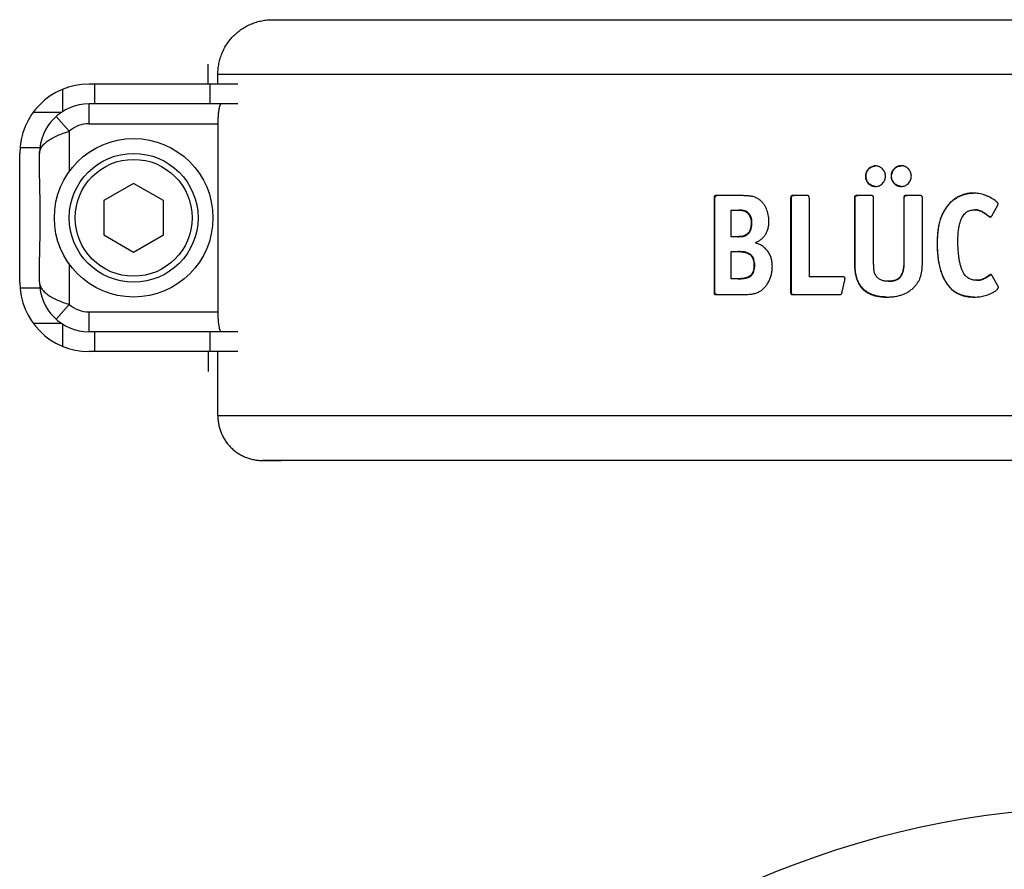
# Model space of a CAD drawing. Units: millimetres. Extents: x -29 to 395, y -94 to 170.
# Drawn here: x -24 to 75, y 81 to 167 of the extents above; entities that cross this region are included whole.
import ezdxf

# ---------------------------------------------------------------- set-up
doc = ezdxf.new("R2010")
doc.units = ezdxf.units.MM
doc.header["$LTSCALE"] = 16.335
doc.layers.get('0').update_dxf_attribs({"linetype": 'CONTINUOUS'})
doc.layers.add('AXES', color=7, linetype='CONTINUOUS')

msp = doc.modelspace()

# ---------------------------------------------------------------- linework, layer by layer
at = {"color": 7, "linetype": 'Continuous'}
for p, q in [((1.129, 167.182), (1.138, 167.182)), ((1.138, 167.182), (169.962, 167.182)), ((-4.36, 160.682), (-4.36, 161.682)), ((-2.36, 160.682), (-17.36, 160.682)), ((-2.36, 158.682), (-17.36, 158.682)), ((-4.36, 156.682), (-4.36, 137.682)), ((-24.36, 151.151), (-24.36, 153.682)), ((-22.36, 151.151), (-22.36, 153.682)), ((62.02, 152.42), (62.023, 152.42)), ((-12.86, 150.646), (-15.86, 148.914)), ((-9.86, 148.914), (-12.86, 150.646)), ((62.009, 150.352), (62.006, 150.352)), ((45.718, 149.126), (45.718, 139.738)), ((45.807, 139.738), (45.807, 149.126)), ((48.133, 149.432), (45.982, 149.432)), ((53.444, 149.126), (53.444, 139.738)), ((53.516, 139.738), (53.516, 149.126)), ((55.042, 149.432), (53.733, 149.432)), ((55.333, 141.24), (55.333, 149.126)), ((59.886, 149.126), (59.886, 142.814)), ((59.943, 142.814), (59.943, 149.126)), ((61.524, 149.432), (60.182, 149.432)), ((61.822, 142.814), (61.822, 149.126)), ((64.869, 149.126), (64.869, 142.785)), ((64.915, 142.785), (64.915, 149.126)), ((66.446, 149.432), (65.155, 149.432)), ((66.747, 142.814), (66.747, 149.126)), ((-15.86, 148.914), (-15.86, 145.45)), ((-9.86, 145.45), (-9.86, 148.914)), ((73.755, 147.392), (74.353, 148.47)), ((47.453, 145.278), (47.453, 147.96)), ((47.453, 147.96), (48.147, 147.96)), ((-15.86, 145.45), (-12.86, 143.718)), ((-12.86, 143.718), (-9.86, 145.45)), ((48, 145.278), (47.453, 145.278)), ((-24.36, 140.682), (-24.36, 143.214)), ((-22.36, 140.682), (-22.36, 143.214)), ((47.453, 141.021), (47.453, 143.776)), ((47.453, 143.776), (48.093, 143.776)), ((58.649, 141.24), (55.333, 141.24)), ((73.507, 141.4), (73.534, 141.4)), ((74.367, 140.307), (73.784, 141.327)), ((48.066, 141.021), (47.453, 141.021)), ((58.649, 139.695), (58.902, 140.905)), ((58.93, 141.08), (58.93, 141.036)), ((45.982, 139.432), (48.24, 139.432)), ((53.733, 139.432), (58.327, 139.432)), ((-2.36, 135.682), (-17.36, 135.682)), ((-2.36, 133.682), (-17.36, 133.682)), ((-4.36, 127.182), (-4.36, 133.682)), ((0.139, 122.682), (2.038, 122.682)), ((170.814, 122.682), (0.139, 122.682))]:
    msp.add_line(p, q, dxfattribs=at)
at = {"color": 9, "linetype": 'Continuous'}
for p, q in [((-4.36, 161.682), (175.712, 161.682)), ((-20.049, 160.145), (-20.049, 157.898)), ((-16.815, 160.682), (-16.815, 158.682)), ((-5.168, 160.682), (-5.168, 158.682)), ((-17.36, 156.682), (-17.36, 158.682)), ((-22.986, 157.848), (-20.126, 157.848)), ((-19.36, 155.918), (-20.693, 157.409)), ((-17.36, 156.682), (-4.36, 156.682)), ((-19.36, 155.918), (-19.36, 151.846)), ((-24.333, 154.293), (-22.323, 154.293)), ((61.298, 152.115), (61.352, 152.115)), ((63.884, 152.129), (63.932, 152.129)), ((61.001, 151.4), (61.055, 151.4)), ((63.584, 151.4), (63.633, 151.4)), ((61.284, 150.657), (61.338, 150.657)), ((63.884, 150.657), (63.932, 150.657)), ((45.718, 149.126), (45.807, 149.126)), ((45.758, 149.374), (45.846, 149.374)), ((53.444, 149.126), (53.516, 149.126)), ((53.486, 149.374), (53.557, 149.374)), ((59.886, 149.126), (59.943, 149.126)), ((59.928, 149.374), (59.985, 149.374)), ((64.869, 149.126), (64.915, 149.126)), ((64.912, 149.374), (64.958, 149.374)), ((70.485, 149.374), (70.519, 149.374)), ((69.375, 148.525), (69.411, 148.525)), ((48.615, 147.918), (48.698, 147.918)), ((48.935, 147.797), (49.017, 147.797)), ((73.168, 147.532), (73.196, 147.532)), ((73.478, 147.304), (73.505, 147.304)), ((49.461, 146.648), (49.541, 146.648)), ((68.5, 146.883), (68.538, 146.883)), ((48.628, 145.322), (48.711, 145.322)), ((49.027, 145.517), (49.108, 145.517)), ((49.348, 145.974), (49.429, 145.974)), ((68.23, 144.578), (68.269, 144.578)), ((49.361, 143.448), (49.441, 143.448)), ((-19.36, 142.519), (-19.36, 138.446)), ((49.744, 142.377), (49.824, 142.377)), ((59.886, 142.814), (59.943, 142.814)), ((64.869, 142.785), (64.915, 142.785)), ((49.353, 141.327), (49.434, 141.327)), ((59.99, 141.413), (60.047, 141.413)), ((64.494, 141.228), (64.541, 141.228)), ((68.541, 141.996), (68.579, 141.996)), ((60.366, 140.453), (60.422, 140.453)), ((69.481, 140.171), (69.517, 140.171)), ((72.823, 140.978), (72.852, 140.978)), ((-22.323, 140.072), (-24.333, 140.072)), ((45.718, 139.738), (45.807, 139.738)), ((45.758, 139.476), (45.846, 139.476)), ((53.444, 139.738), (53.516, 139.738)), ((53.486, 139.476), (53.557, 139.476)), ((-20.693, 136.956), (-19.36, 138.446)), ((-17.36, 135.682), (-17.36, 137.682)), ((-17.36, 137.682), (-4.36, 137.682)), ((-20.126, 136.517), (-22.986, 136.517)), ((-20.049, 136.467), (-20.049, 134.219)), ((-16.815, 135.682), (-16.815, 133.682)), ((-5.168, 135.682), (-5.168, 133.682)), ((175.67, 127.182), (-4.36, 127.182))]:
    msp.add_line(p, q, dxfattribs=at)
at = {"color": 7, "linetype": 'Continuous'}
for radius in [6.5, 5.9]:
    msp.add_circle((-12.86, 147.182), radius, dxfattribs=at)
for centre, radius, start, end in [((-17.36, 153.682), 7, 90, 180), ((-17.36, 153.682), 5, 90, 180), ((64.657, 151.489), 1.138, 267.5363, 267.70575), ((48.225, 146.866), 3.035, 0.01102, 24.04886), ((-17.36, 140.682), 7, 180, 270), ((-17.36, 140.682), 5, 180, 270), ((0.139, 127.18), 4.498, 267.86679, 269.99977), ((85.662, -2.359), 90.05, 181.43175, 178.56825)]:
    msp.add_arc(centre, radius, start, end, dxfattribs=at)
at = {"color": 9, "linetype": 'Continuous'}
for centre, start, end in [((-17.36, 153.682), 90, 131.81027), ((-17.36, 140.682), 228.18976, 270)]:
    msp.add_arc(centre, 3, start, end, dxfattribs=at)
at = {"color": 7, "linetype": 'Continuous'}
for points, knots in [([(-4.36, 161.682), (-4.36, 161.862), (-4.342, 162.222), (-4.263, 162.757), (-4.132, 163.281), (-3.95, 163.79), (-3.719, 164.279), (-3.441, 164.743), (-3.119, 165.177), (-2.756, 165.578), (-2.355, 165.941), (-1.921, 166.263), (-1.458, 166.541), (-0.969, 166.772), (-0.46, 166.954), (0.064, 167.085), (0.599, 167.165), (0.958, 167.182), (1.138, 167.182)], [0, 0, 0, 0, 0.06251, 0.125019, 0.187528, 0.250035, 0.312541, 0.375046, 0.437549, 0.50005, 0.562549, 0.625046, 0.687541, 0.750035, 0.812528, 0.875019, 0.93751, 1, 1, 1, 1]), ([(-4.016, 158.682), (-4.022, 158.682), (-4.035, 158.681), (-4.053, 158.673), (-4.071, 158.661), (-4.096, 158.637), (-4.126, 158.594), (-4.158, 158.528), (-4.188, 158.445), (-4.217, 158.345), (-4.243, 158.229), (-4.267, 158.098), (-4.288, 157.953), (-4.314, 157.737), (-4.339, 157.443), (-4.356, 157.07), (-4.36, 156.813), (-4.36, 156.682)], [0, 0, 0, 0, 0.008835, 0.018149, 0.028411, 0.03997, 0.067817, 0.102799, 0.145258, 0.19518, 0.252344, 0.316377, 0.386793, 0.463003, 0.630043, 0.811351, 1, 1, 1, 1]), ([(61.298, 152.115), (61.252, 152.068), (61.188, 151.991), (61.119, 151.879), (61.075, 151.79), (61.041, 151.696), (61.009, 151.567), (61.001, 151.467), (61.001, 151.4)], [0, 0, 0, 0, 0.247794, 0.372392, 0.497397, 0.622773, 0.748446, 1, 1, 1, 1]), ([(61.055, 151.4), (61.055, 151.467), (61.064, 151.567), (61.096, 151.696), (61.13, 151.79), (61.173, 151.879), (61.243, 151.991), (61.306, 152.067), (61.352, 152.115)], [0, 0, 0, 0, 0.25155, 0.377221, 0.502597, 0.627603, 0.752202, 1, 1, 1, 1]), ([(62.02, 152.421), (61.953, 152.421), (61.819, 152.409), (61.625, 152.351), (61.448, 152.252), (61.345, 152.163), (61.298, 152.115)], [0, 0, 0, 0, 0.248641, 0.497687, 0.747971, 1, 1, 1, 1]), ([(61.352, 152.115), (61.396, 152.16), (61.491, 152.244), (61.655, 152.34), (61.833, 152.4), (61.958, 152.417), (62.02, 152.42)], [0, 0, 0, 0, 0.251991, 0.502344, 0.751443, 1, 1, 1, 1]), ([(62.716, 152.115), (62.67, 152.162), (62.596, 152.227), (62.486, 152.299), (62.399, 152.344), (62.308, 152.379), (62.182, 152.412), (62.085, 152.421), (62.02, 152.421)], [0, 0, 0, 0, 0.252057, 0.377598, 0.502728, 0.627482, 0.751934, 1, 1, 1, 1]), ([(63.015, 151.386), (63.015, 151.453), (63.003, 151.589), (62.945, 151.784), (62.848, 151.963), (62.763, 152.067), (62.716, 152.115)], [0, 0, 0, 0, 0.251459, 0.502236, 0.751822, 1, 1, 1, 1]), ([(63.884, 152.129), (63.837, 152.081), (63.751, 151.977), (63.654, 151.799), (63.596, 151.604), (63.584, 151.468), (63.584, 151.4)], [0, 0, 0, 0, 0.248362, 0.497963, 0.748659, 1, 1, 1, 1]), ([(63.633, 151.4), (63.633, 151.468), (63.645, 151.603), (63.703, 151.799), (63.8, 151.977), (63.885, 152.081), (63.932, 152.129)], [0, 0, 0, 0, 0.251338, 0.502033, 0.751635, 1, 1, 1, 1]), ([(64.626, 152.435), (64.558, 152.435), (64.454, 152.427), (64.321, 152.397), (64.223, 152.363), (64.129, 152.319), (64.011, 152.247), (63.932, 152.179), (63.884, 152.129)], [0, 0, 0, 0, 0.248847, 0.373471, 0.498252, 0.623273, 0.748602, 1, 1, 1, 1]), ([(63.932, 152.129), (63.977, 152.175), (64.075, 152.26), (64.243, 152.357), (64.428, 152.416), (64.555, 152.431), (64.619, 152.434)], [0, 0, 0, 0, 0.251561, 0.501785, 0.751058, 1, 1, 1, 1]), ([(65.327, 152.129), (65.281, 152.176), (65.206, 152.242), (65.096, 152.314), (65.008, 152.359), (64.916, 152.394), (64.789, 152.426), (64.691, 152.435), (64.626, 152.435)], [0, 0, 0, 0, 0.251602, 0.377042, 0.502159, 0.626979, 0.751561, 1, 1, 1, 1]), ([(65.628, 151.4), (65.628, 151.468), (65.616, 151.604), (65.557, 151.799), (65.46, 151.977), (65.374, 152.081), (65.327, 152.129)], [0, 0, 0, 0, 0.251144, 0.501742, 0.751413, 1, 1, 1, 1]), ([(-24.36, 143.214), (-24.36, 143.54), (-24.356, 144.196), (-24.346, 145.185), (-24.337, 146.182), (-24.334, 147.182), (-24.337, 148.183), (-24.346, 149.18), (-24.356, 150.169), (-24.36, 150.825), (-24.36, 151.151)], [0, 0, 0, 0, 0.123273, 0.248024, 0.373764, 0.5, 0.626236, 0.751976, 0.876728, 1, 1, 1, 1]), ([(-22.36, 151.151), (-22.36, 150.825), (-22.353, 150.169), (-22.336, 149.18), (-22.322, 148.183), (-22.316, 147.182), (-22.322, 146.182), (-22.336, 145.185), (-22.353, 144.196), (-22.36, 143.54), (-22.36, 143.214)], [0, 0, 0, 0, 0.123272, 0.248023, 0.373764, 0.5, 0.626236, 0.751977, 0.876728, 1, 1, 1, 1]), ([(61.001, 151.4), (61.001, 151.332), (61.01, 151.195), (61.052, 151.028), (61.106, 150.903), (61.173, 150.785), (61.237, 150.705), (61.284, 150.657)], [0, 0, 0, 0, 0.251594, 0.502466, 0.627586, 0.752286, 1, 1, 1, 1]), ([(61.338, 150.657), (61.291, 150.705), (61.227, 150.785), (61.16, 150.903), (61.107, 151.028), (61.065, 151.195), (61.055, 151.332), (61.055, 151.4)], [0, 0, 0, 0, 0.247718, 0.37242, 0.49754, 0.748411, 1, 1, 1, 1]), ([(62.716, 150.657), (62.763, 150.705), (62.828, 150.782), (62.898, 150.897), (62.942, 150.988), (62.975, 151.084), (63.006, 151.216), (63.015, 151.318), (63.015, 151.386)], [0, 0, 0, 0, 0.248004, 0.372673, 0.497706, 0.62306, 0.748661, 1, 1, 1, 1]), ([(63.584, 151.4), (63.584, 151.331), (63.595, 151.193), (63.652, 150.994), (63.749, 150.811), (63.836, 150.705), (63.884, 150.657)], [0, 0, 0, 0, 0.25136, 0.502074, 0.751671, 1, 1, 1, 1]), ([(63.932, 150.657), (63.884, 150.706), (63.797, 150.812), (63.701, 150.994), (63.644, 151.194), (63.633, 151.331), (63.633, 151.4)], [0, 0, 0, 0, 0.248332, 0.497931, 0.748644, 1, 1, 1, 1]), ([(65.327, 150.657), (65.375, 150.705), (65.463, 150.811), (65.56, 150.994), (65.617, 151.193), (65.628, 151.331), (65.628, 151.4)], [0, 0, 0, 0, 0.248557, 0.498221, 0.748834, 1, 1, 1, 1]), ([(61.284, 150.657), (61.331, 150.608), (61.433, 150.519), (61.611, 150.42), (61.805, 150.362), (61.939, 150.351), (62.006, 150.351)], [0, 0, 0, 0, 0.252032, 0.502316, 0.751361, 1, 1, 1, 1]), ([(62.006, 150.352), (61.944, 150.355), (61.819, 150.371), (61.64, 150.432), (61.477, 150.528), (61.382, 150.611), (61.338, 150.657)], [0, 0, 0, 0, 0.248555, 0.497653, 0.748006, 1, 1, 1, 1]), ([(62.006, 150.351), (62.072, 150.351), (62.203, 150.363), (62.391, 150.421), (62.566, 150.519), (62.668, 150.608), (62.716, 150.657)], [0, 0, 0, 0, 0.248874, 0.492608, 0.740051, 1, 1, 1, 1]), ([(63.884, 150.657), (63.931, 150.608), (64.035, 150.519), (64.214, 150.42), (64.409, 150.362), (64.544, 150.351), (64.612, 150.351)], [0, 0, 0, 0, 0.251589, 0.501791, 0.751036, 1, 1, 1, 1]), ([(64.608, 150.352), (64.545, 150.355), (64.419, 150.371), (64.238, 150.431), (64.073, 150.527), (63.977, 150.611), (63.932, 150.657)], [0, 0, 0, 0, 0.248894, 0.498178, 0.748436, 1, 1, 1, 1]), ([(64.612, 150.351), (64.678, 150.351), (64.81, 150.363), (65, 150.421), (65.175, 150.519), (65.279, 150.608), (65.327, 150.657)], [0, 0, 0, 0, 0.249237, 0.493165, 0.740514, 1, 1, 1, 1]), ([(45.758, 149.374), (45.754, 149.37), (45.747, 149.359), (45.74, 149.34), (45.733, 149.316), (45.725, 149.274), (45.719, 149.21), (45.718, 149.156), (45.718, 149.126)], [0, 0, 0, 0, 0.064865, 0.145776, 0.244129, 0.360347, 0.645905, 1, 1, 1, 1]), ([(45.982, 149.432), (45.962, 149.432), (45.923, 149.431), (45.875, 149.424), (45.837, 149.415), (45.808, 149.406), (45.786, 149.395), (45.769, 149.384), (45.761, 149.378), (45.758, 149.374)], [0, 0, 0, 0, 0.247834, 0.495984, 0.620489, 0.745516, 0.871516, 0.935287, 1, 1, 1, 1]), ([(45.807, 149.126), (45.807, 149.156), (45.808, 149.21), (45.814, 149.274), (45.822, 149.316), (45.828, 149.34), (45.836, 149.359), (45.843, 149.37), (45.846, 149.374)], [0, 0, 0, 0, 0.354132, 0.639713, 0.755934, 0.854281, 0.935173, 1, 1, 1, 1]), ([(45.846, 149.374), (45.851, 149.379), (45.862, 149.388), (45.886, 149.401), (45.918, 149.413), (45.957, 149.423), (45.983, 149.427), (45.997, 149.428)], [0, 0, 0, 0, 0.12842, 0.254795, 0.50455, 0.752656, 1, 1, 1, 1]), ([(48.95, 149.403), (48.826, 149.411), (48.554, 149.427), (48.281, 149.432), (48.133, 149.432)], [0, 0, 0, 0, 0.457839, 1, 1, 1, 1]), ([(49.528, 149.345), (49.486, 149.352), (49.398, 149.366), (49.26, 149.381), (49.11, 149.393), (49.005, 149.4), (48.95, 149.403)], [0, 0, 0, 0, 0.219981, 0.458246, 0.717443, 1, 1, 1, 1]), ([(49.946, 149.214), (49.883, 149.244), (49.747, 149.297), (49.604, 149.331), (49.528, 149.345)], [0, 0, 0, 0, 0.474816, 1, 1, 1, 1]), ([(50.309, 149.007), (50.28, 149.029), (50.221, 149.069), (50.1, 149.14), (50.007, 149.184), (49.946, 149.214)], [0, 0, 0, 0, 0.26189, 0.513138, 1, 1, 1, 1]), ([(53.486, 149.374), (53.482, 149.37), (53.475, 149.359), (53.467, 149.34), (53.46, 149.316), (53.452, 149.274), (53.446, 149.21), (53.444, 149.156), (53.444, 149.126)], [0, 0, 0, 0, 0.065603, 0.146875, 0.245339, 0.361498, 0.646607, 1, 1, 1, 1]), ([(53.733, 149.432), (53.711, 149.432), (53.668, 149.431), (53.615, 149.425), (53.573, 149.416), (53.542, 149.407), (53.517, 149.396), (53.498, 149.385), (53.489, 149.378), (53.486, 149.374)], [0, 0, 0, 0, 0.248836, 0.497776, 0.622471, 0.747443, 0.872955, 0.936192, 1, 1, 1, 1]), ([(53.516, 149.126), (53.516, 149.156), (53.517, 149.21), (53.523, 149.274), (53.531, 149.316), (53.538, 149.34), (53.546, 149.359), (53.553, 149.37), (53.557, 149.374)], [0, 0, 0, 0, 0.353432, 0.638566, 0.754729, 0.853187, 0.934438, 1, 1, 1, 1]), ([(53.557, 149.374), (53.563, 149.38), (53.577, 149.391), (53.608, 149.405), (53.649, 149.418), (53.7, 149.427), (53.734, 149.43), (53.751, 149.431)], [0, 0, 0, 0, 0.126919, 0.252642, 0.502345, 0.751308, 1, 1, 1, 1]), ([(55.278, 149.374), (55.274, 149.378), (55.266, 149.385), (55.248, 149.395), (55.224, 149.406), (55.195, 149.415), (55.155, 149.424), (55.104, 149.431), (55.063, 149.432), (55.042, 149.432)], [0, 0, 0, 0, 0.063715, 0.126938, 0.252521, 0.377584, 0.502349, 0.751306, 1, 1, 1, 1]), ([(55.333, 149.126), (55.333, 149.156), (55.33, 149.211), (55.32, 149.275), (55.308, 149.316), (55.299, 149.34), (55.289, 149.359), (55.282, 149.37), (55.278, 149.374)], [0, 0, 0, 0, 0.349331, 0.633483, 0.750572, 0.850655, 0.933678, 1, 1, 1, 1]), ([(59.928, 149.374), (59.924, 149.37), (59.917, 149.36), (59.909, 149.34), (59.902, 149.316), (59.893, 149.274), (59.887, 149.21), (59.886, 149.156), (59.886, 149.126)], [0, 0, 0, 0, 0.066089, 0.147602, 0.246141, 0.362261, 0.647073, 1, 1, 1, 1]), ([(60.182, 149.432), (60.16, 149.432), (60.116, 149.431), (60.061, 149.425), (60.018, 149.416), (59.986, 149.407), (59.96, 149.396), (59.941, 149.385), (59.932, 149.378), (59.928, 149.374)], [0, 0, 0, 0, 0.249326, 0.498686, 0.623509, 0.748491, 0.873779, 0.936724, 1, 1, 1, 1]), ([(59.943, 149.126), (59.943, 149.156), (59.944, 149.21), (59.951, 149.274), (59.959, 149.316), (59.966, 149.34), (59.974, 149.36), (59.981, 149.37), (59.985, 149.374)], [0, 0, 0, 0, 0.352968, 0.637806, 0.75393, 0.852462, 0.933953, 1, 1, 1, 1]), ([(59.985, 149.374), (59.988, 149.377), (59.996, 149.383), (60.011, 149.393), (60.032, 149.403), (60.058, 149.411), (60.094, 149.42), (60.139, 149.428), (60.176, 149.43), (60.194, 149.431)], [0, 0, 0, 0, 0.063307, 0.126293, 0.251657, 0.376679, 0.501511, 0.750815, 1, 1, 1, 1]), ([(61.765, 149.374), (61.761, 149.378), (61.753, 149.385), (61.735, 149.395), (61.71, 149.406), (61.68, 149.415), (61.639, 149.424), (61.587, 149.431), (61.545, 149.432), (61.524, 149.432)], [0, 0, 0, 0, 0.06321, 0.126146, 0.251483, 0.376529, 0.501403, 0.750776, 1, 1, 1, 1]), ([(61.822, 149.126), (61.822, 149.156), (61.819, 149.211), (61.808, 149.275), (61.796, 149.316), (61.787, 149.34), (61.777, 149.359), (61.769, 149.37), (61.765, 149.374)], [0, 0, 0, 0, 0.348727, 0.632571, 0.74967, 0.849894, 0.933209, 1, 1, 1, 1]), ([(64.912, 149.374), (64.908, 149.37), (64.901, 149.36), (64.892, 149.34), (64.885, 149.316), (64.877, 149.274), (64.87, 149.21), (64.869, 149.156), (64.869, 149.126)], [0, 0, 0, 0, 0.066388, 0.148048, 0.246633, 0.362731, 0.64736, 1, 1, 1, 1]), ([(65.155, 149.432), (65.134, 149.432), (65.092, 149.431), (65.039, 149.424), (64.998, 149.415), (64.967, 149.406), (64.943, 149.395), (64.924, 149.385), (64.916, 149.378), (64.912, 149.374)], [0, 0, 0, 0, 0.249555, 0.499128, 0.62403, 0.749036, 0.874226, 0.937018, 1, 1, 1, 1]), ([(64.915, 149.126), (64.915, 149.156), (64.917, 149.21), (64.923, 149.274), (64.931, 149.316), (64.938, 149.34), (64.947, 149.36), (64.954, 149.37), (64.958, 149.374)], [0, 0, 0, 0, 0.352682, 0.637338, 0.753439, 0.852017, 0.933656, 1, 1, 1, 1]), ([(64.958, 149.374), (64.961, 149.377), (64.969, 149.383), (64.984, 149.393), (65.006, 149.403), (65.032, 149.412), (65.068, 149.421), (65.113, 149.428), (65.15, 149.431), (65.168, 149.432)], [0, 0, 0, 0, 0.062997, 0.125807, 0.251031, 0.376056, 0.500963, 0.750514, 1, 1, 1, 1]), ([(66.69, 149.374), (66.686, 149.378), (66.678, 149.385), (66.659, 149.395), (66.635, 149.406), (66.604, 149.415), (66.562, 149.424), (66.509, 149.431), (66.467, 149.432), (66.446, 149.432)], [0, 0, 0, 0, 0.062926, 0.125699, 0.250896, 0.375933, 0.500868, 0.750476, 1, 1, 1, 1]), ([(66.747, 149.126), (66.747, 149.156), (66.745, 149.211), (66.734, 149.275), (66.722, 149.316), (66.712, 149.34), (66.702, 149.359), (66.694, 149.37), (66.69, 149.374)], [0, 0, 0, 0, 0.348366, 0.632027, 0.749131, 0.849439, 0.932929, 1, 1, 1, 1]), ([(70.485, 149.374), (70.379, 149.324), (70.172, 149.214), (69.881, 149.016), (69.613, 148.786), (69.452, 148.614), (69.375, 148.525)], [0, 0, 0, 0, 0.249571, 0.499372, 0.749499, 1, 1, 1, 1]), ([(69.411, 148.525), (69.488, 148.614), (69.648, 148.786), (69.915, 149.016), (70.206, 149.214), (70.413, 149.324), (70.519, 149.374)], [0, 0, 0, 0, 0.250502, 0.500629, 0.750431, 1, 1, 1, 1]), ([(71.878, 149.68), (71.756, 149.68), (71.515, 149.668), (71.159, 149.61), (70.814, 149.514), (70.593, 149.425), (70.485, 149.374)], [0, 0, 0, 0, 0.254244, 0.503622, 0.751172, 1, 1, 1, 1]), ([(70.519, 149.374), (70.625, 149.424), (70.84, 149.511), (71.177, 149.607), (71.524, 149.665), (71.759, 149.679), (71.878, 149.68)], [0, 0, 0, 0, 0.249051, 0.49675, 0.746088, 1, 1, 1, 1]), ([(73.01, 149.484), (72.825, 149.545), (72.544, 149.618), (72.163, 149.671), (71.973, 149.68), (71.878, 149.68)], [0, 0, 0, 0, 0.506139, 0.75404, 1, 1, 1, 1]), ([(74.075, 148.935), (73.91, 149.051), (73.654, 149.21), (73.292, 149.383), (73.105, 149.453), (73.01, 149.484)], [0, 0, 0, 0, 0.502702, 0.751128, 1, 1, 1, 1]), ([(50.996, 148.103), (50.956, 148.191), (50.869, 148.364), (50.711, 148.606), (50.526, 148.824), (50.384, 148.95), (50.309, 149.007)], [0, 0, 0, 0, 0.253672, 0.505232, 0.754141, 1, 1, 1, 1]), ([(69.375, 148.525), (69.276, 148.409), (69.089, 148.164), (68.848, 147.767), (68.647, 147.338), (68.544, 147.037), (68.5, 146.883)], [0, 0, 0, 0, 0.244378, 0.491721, 0.743158, 1, 1, 1, 1]), ([(68.538, 146.883), (68.582, 147.037), (68.685, 147.338), (68.885, 147.766), (69.126, 148.164), (69.313, 148.409), (69.411, 148.525)], [0, 0, 0, 0, 0.256913, 0.508377, 0.755698, 1, 1, 1, 1]), ([(74.382, 148.587), (74.382, 148.607), (74.374, 148.636), (74.356, 148.672), (74.334, 148.705), (74.303, 148.744), (74.261, 148.787), (74.217, 148.827), (74.155, 148.877), (74.107, 148.912), (74.075, 148.935)], [0, 0, 0, 0, 0.124733, 0.187403, 0.250041, 0.375172, 0.500239, 0.625249, 0.750211, 1, 1, 1, 1]), ([(74.353, 148.47), (74.355, 148.472), (74.359, 148.478), (74.366, 148.491), (74.374, 148.514), (74.38, 148.548), (74.382, 148.573), (74.382, 148.587)], [0, 0, 0, 0, 0.071255, 0.15916, 0.383113, 0.665905, 1, 1, 1, 1]), ([(48.147, 147.96), (48.194, 147.96), (48.284, 147.959), (48.41, 147.951), (48.519, 147.938), (48.585, 147.926), (48.615, 147.918)], [0, 0, 0, 0, 0.302614, 0.57143, 0.804442, 1, 1, 1, 1]), ([(48.698, 147.918), (48.668, 147.926), (48.602, 147.938), (48.493, 147.951), (48.367, 147.959), (48.277, 147.96), (48.23, 147.96)], [0, 0, 0, 0, 0.19557, 0.428583, 0.697394, 1, 1, 1, 1]), ([(48.615, 147.918), (48.645, 147.91), (48.715, 147.892), (48.805, 147.864), (48.882, 147.829), (48.918, 147.808), (48.935, 147.797)], [0, 0, 0, 0, 0.264138, 0.638655, 0.819683, 1, 1, 1, 1]), ([(49.017, 147.797), (48.994, 147.812), (48.933, 147.846), (48.825, 147.885), (48.741, 147.907), (48.698, 147.918)], [0, 0, 0, 0, 0.240437, 0.608462, 1, 1, 1, 1]), ([(48.935, 147.797), (48.98, 147.768), (49.065, 147.703), (49.178, 147.588), (49.273, 147.454), (49.348, 147.306), (49.402, 147.148), (49.438, 146.984), (49.457, 146.817), (49.461, 146.704), (49.461, 146.648)], [0, 0, 0, 0, 0.120357, 0.242303, 0.365947, 0.491142, 0.617526, 0.744683, 0.872256, 1, 1, 1, 1]), ([(49.541, 146.648), (49.541, 146.704), (49.538, 146.817), (49.518, 146.984), (49.483, 147.148), (49.429, 147.306), (49.354, 147.454), (49.259, 147.588), (49.146, 147.703), (49.061, 147.768), (49.017, 147.797)], [0, 0, 0, 0, 0.127736, 0.255303, 0.382454, 0.508838, 0.634036, 0.757687, 0.879639, 1, 1, 1, 1]), ([(70.326, 144.87), (70.326, 145.035), (70.333, 145.366), (70.371, 145.861), (70.432, 146.271), (70.506, 146.593), (70.577, 146.831), (70.667, 147.062), (70.778, 147.283), (70.917, 147.489), (71.058, 147.64), (71.186, 147.743), (71.288, 147.811), (71.397, 147.869), (71.549, 147.93), (71.749, 147.978), (71.913, 147.989), (71.994, 147.989)], [0, 0, 0, 0, 0.125514, 0.251009, 0.376454, 0.439164, 0.501842, 0.564469, 0.62702, 0.689462, 0.751758, 0.782882, 0.813971, 0.845029, 0.876063, 0.938026, 1, 1, 1, 1]), ([(71.994, 147.989), (72.044, 147.989), (72.142, 147.984), (72.341, 147.954), (72.592, 147.878), (72.887, 147.731), (73.075, 147.603), (73.168, 147.532)], [0, 0, 0, 0, 0.114946, 0.231036, 0.470388, 0.725104, 1, 1, 1, 1]), ([(73.196, 147.532), (73.103, 147.603), (72.916, 147.731), (72.621, 147.878), (72.371, 147.954), (72.172, 147.984), (72.074, 147.989), (72.025, 147.989)], [0, 0, 0, 0, 0.274991, 0.529727, 0.769038, 0.885094, 1, 1, 1, 1]), ([(73.168, 147.532), (73.205, 147.503), (73.272, 147.453), (73.361, 147.387), (73.427, 147.34), (73.464, 147.314), (73.478, 147.304)], [0, 0, 0, 0, 0.363999, 0.65054, 0.861812, 1, 1, 1, 1]), ([(73.505, 147.304), (73.491, 147.314), (73.454, 147.34), (73.388, 147.387), (73.299, 147.453), (73.233, 147.503), (73.196, 147.532)], [0, 0, 0, 0, 0.138179, 0.349447, 0.63599, 1, 1, 1, 1]), ([(73.478, 147.304), (73.489, 147.297), (73.51, 147.286), (73.543, 147.278), (73.577, 147.275), (73.598, 147.275), (73.609, 147.275)], [0, 0, 0, 0, 0.270058, 0.51846, 0.759777, 1, 1, 1, 1]), ([(73.615, 147.275), (73.597, 147.275), (73.568, 147.277), (73.532, 147.289), (73.514, 147.298), (73.505, 147.304)], [0, 0, 0, 0, 0.479247, 0.729293, 1, 1, 1, 1]), ([(73.609, 147.275), (73.618, 147.275), (73.634, 147.276), (73.658, 147.283), (73.679, 147.295), (73.698, 147.311), (73.715, 147.329), (73.734, 147.356), (73.747, 147.377), (73.755, 147.392)], [0, 0, 0, 0, 0.12451, 0.249026, 0.373729, 0.498709, 0.623901, 0.749222, 1, 1, 1, 1]), ([(49.461, 146.648), (49.461, 146.529), (49.447, 146.352), (49.4, 146.128), (49.367, 146.024), (49.348, 145.974)], [0, 0, 0, 0, 0.522683, 0.767899, 1, 1, 1, 1]), ([(49.429, 145.974), (49.447, 146.024), (49.48, 146.128), (49.528, 146.352), (49.541, 146.529), (49.541, 146.648)], [0, 0, 0, 0, 0.232072, 0.477283, 1, 1, 1, 1]), ([(50.938, 145.537), (50.997, 145.635), (51.098, 145.842), (51.197, 146.174), (51.249, 146.518), (51.259, 146.751), (51.259, 146.867)], [0, 0, 0, 0, 0.247404, 0.497189, 0.748324, 1, 1, 1, 1]), ([(68.5, 146.883), (68.452, 146.717), (68.371, 146.367), (68.288, 145.814), (68.24, 145.213), (68.23, 144.795), (68.23, 144.578)], [0, 0, 0, 0, 0.222626, 0.461814, 0.720176, 1, 1, 1, 1]), ([(68.269, 144.578), (68.269, 144.795), (68.279, 145.213), (68.327, 145.814), (68.409, 146.367), (68.491, 146.717), (68.538, 146.883)], [0, 0, 0, 0, 0.279836, 0.538205, 0.777391, 1, 1, 1, 1]), ([(48.628, 145.322), (48.588, 145.314), (48.498, 145.3), (48.352, 145.287), (48.183, 145.279), (48.063, 145.278), (48, 145.278)], [0, 0, 0, 0, 0.197047, 0.430393, 0.698601, 1, 1, 1, 1]), ([(48.083, 145.278), (48.147, 145.278), (48.266, 145.279), (48.434, 145.287), (48.581, 145.3), (48.67, 145.314), (48.711, 145.322)], [0, 0, 0, 0, 0.301394, 0.5696, 0.802946, 1, 1, 1, 1]), ([(49.027, 145.517), (48.969, 145.471), (48.874, 145.408), (48.737, 145.349), (48.665, 145.329), (48.628, 145.322)], [0, 0, 0, 0, 0.500274, 0.749761, 1, 1, 1, 1]), ([(48.711, 145.322), (48.747, 145.329), (48.819, 145.349), (48.956, 145.408), (49.05, 145.471), (49.108, 145.517)], [0, 0, 0, 0, 0.250164, 0.499624, 1, 1, 1, 1]), ([(49.348, 145.974), (49.33, 145.926), (49.29, 145.835), (49.215, 145.712), (49.128, 145.605), (49.061, 145.545), (49.027, 145.517)], [0, 0, 0, 0, 0.272159, 0.524719, 0.764962, 1, 1, 1, 1]), ([(49.108, 145.517), (49.143, 145.545), (49.209, 145.606), (49.296, 145.712), (49.371, 145.835), (49.411, 145.926), (49.429, 145.974)], [0, 0, 0, 0, 0.234931, 0.475139, 0.727737, 1, 1, 1, 1]), ([(49.892, 144.666), (49.994, 144.715), (50.195, 144.822), (50.479, 145.015), (50.693, 145.21), (50.842, 145.389), (50.908, 145.486), (50.938, 145.537)], [0, 0, 0, 0, 0.245916, 0.494006, 0.745, 0.871983, 1, 1, 1, 1]), ([(51.148, 143.803), (51.109, 143.857), (51.027, 143.96), (50.891, 144.104), (50.744, 144.233), (50.535, 144.386), (50.254, 144.541), (50.014, 144.629), (49.892, 144.666)], [0, 0, 0, 0, 0.128135, 0.255306, 0.381508, 0.50678, 0.754659, 1, 1, 1, 1]), ([(68.23, 144.578), (68.23, 144.341), (68.242, 143.881), (68.298, 143.212), (68.394, 142.587), (68.487, 142.187), (68.541, 141.996)], [0, 0, 0, 0, 0.272568, 0.529292, 0.771305, 1, 1, 1, 1]), ([(68.579, 141.996), (68.52, 142.205), (68.423, 142.629), (68.33, 143.275), (68.279, 143.926), (68.269, 144.361), (68.269, 144.578)], [0, 0, 0, 0, 0.249822, 0.499809, 0.749885, 1, 1, 1, 1]), ([(70.886, 141.616), (70.837, 141.707), (70.747, 141.904), (70.634, 142.224), (70.539, 142.579), (70.461, 142.97), (70.4, 143.395), (70.357, 143.856), (70.331, 144.351), (70.326, 144.693), (70.326, 144.87)], [0, 0, 0, 0, 0.09327, 0.19468, 0.304859, 0.424274, 0.553273, 0.69211, 0.840974, 1, 1, 1, 1]), ([(48.093, 143.776), (48.165, 143.776), (48.305, 143.773), (48.505, 143.757), (48.688, 143.731), (48.855, 143.695), (49.006, 143.649), (49.14, 143.592), (49.258, 143.527), (49.329, 143.475), (49.361, 143.448)], [0, 0, 0, 0, 0.162511, 0.312669, 0.451131, 0.578658, 0.696146, 0.80466, 0.905457, 1, 1, 1, 1]), ([(49.441, 143.448), (49.398, 143.485), (49.305, 143.549), (49.153, 143.624), (48.995, 143.679), (48.834, 143.719), (48.67, 143.747), (48.452, 143.771), (48.286, 143.776), (48.177, 143.776)], [0, 0, 0, 0, 0.127823, 0.254154, 0.379507, 0.504228, 0.628533, 0.752556, 1, 1, 1, 1]), ([(49.361, 143.448), (49.397, 143.417), (49.464, 143.349), (49.548, 143.231), (49.616, 143.102), (49.684, 142.917), (49.733, 142.674), (49.744, 142.476), (49.744, 142.377)], [0, 0, 0, 0, 0.121141, 0.244026, 0.368379, 0.493818, 0.746345, 1, 1, 1, 1]), ([(49.824, 142.377), (49.824, 142.476), (49.813, 142.674), (49.764, 142.917), (49.696, 143.102), (49.629, 143.231), (49.545, 143.349), (49.477, 143.417), (49.441, 143.448)], [0, 0, 0, 0, 0.253643, 0.506164, 0.631604, 0.755961, 0.878853, 1, 1, 1, 1]), ([(51.599, 142.26), (51.599, 142.398), (51.584, 142.672), (51.519, 143.01), (51.435, 143.269), (51.355, 143.457), (51.26, 143.636), (51.187, 143.748), (51.148, 143.803)], [0, 0, 0, 0, 0.252121, 0.503435, 0.62858, 0.753135, 0.876971, 1, 1, 1, 1]), ([(49.744, 142.377), (49.744, 142.279), (49.733, 142.083), (49.684, 141.843), (49.614, 141.661), (49.545, 141.535), (49.458, 141.421), (49.39, 141.357), (49.353, 141.327)], [0, 0, 0, 0, 0.253923, 0.506634, 0.632091, 0.75636, 0.879063, 1, 1, 1, 1]), ([(49.434, 141.327), (49.47, 141.357), (49.539, 141.422), (49.625, 141.535), (49.694, 141.662), (49.764, 141.843), (49.813, 142.083), (49.824, 142.279), (49.824, 142.377)], [0, 0, 0, 0, 0.120943, 0.243653, 0.367926, 0.493384, 0.746089, 1, 1, 1, 1]), ([(51.498, 141.46), (51.528, 141.59), (51.566, 141.788), (51.594, 142.056), (51.599, 142.192), (51.599, 142.26)], [0, 0, 0, 0, 0.495965, 0.745928, 1, 1, 1, 1]), ([(59.886, 142.814), (59.886, 142.676), (59.889, 142.413), (59.906, 142.041), (59.937, 141.711), (59.97, 141.507), (59.99, 141.413)], [0, 0, 0, 0, 0.295242, 0.559814, 0.794372, 1, 1, 1, 1]), ([(60.047, 141.413), (60.027, 141.507), (59.994, 141.711), (59.963, 142.041), (59.946, 142.413), (59.943, 142.676), (59.943, 142.814)], [0, 0, 0, 0, 0.205619, 0.440176, 0.704753, 1, 1, 1, 1]), ([(61.836, 142.217), (61.832, 142.259), (61.827, 142.35), (61.823, 142.493), (61.822, 142.649), (61.822, 142.758), (61.822, 142.814)], [0, 0, 0, 0, 0.214877, 0.454557, 0.717001, 1, 1, 1, 1]), ([(61.878, 141.794), (61.871, 141.824), (61.858, 141.889), (61.84, 142.03), (61.836, 142.141), (61.836, 142.217)], [0, 0, 0, 0, 0.222109, 0.464367, 1, 1, 1, 1]), ([(64.869, 142.785), (64.869, 142.649), (64.863, 142.445), (64.835, 142.174), (64.803, 141.973), (64.757, 141.774), (64.693, 141.581), (64.609, 141.396), (64.535, 141.281), (64.494, 141.228)], [0, 0, 0, 0, 0.250614, 0.375908, 0.501144, 0.626272, 0.751215, 0.875849, 1, 1, 1, 1]), ([(64.541, 141.228), (64.582, 141.281), (64.656, 141.396), (64.74, 141.581), (64.803, 141.774), (64.849, 141.973), (64.881, 142.174), (64.909, 142.445), (64.915, 142.649), (64.915, 142.785)], [0, 0, 0, 0, 0.124153, 0.248788, 0.373732, 0.49886, 0.624095, 0.749389, 1, 1, 1, 1]), ([(66.575, 141.284), (66.606, 141.385), (66.658, 141.606), (66.71, 141.965), (66.741, 142.374), (66.747, 142.662), (66.747, 142.814)], [0, 0, 0, 0, 0.205764, 0.440104, 0.704505, 1, 1, 1, 1]), ([(49.353, 141.327), (49.285, 141.273), (49.166, 141.204), (48.989, 141.137), (48.836, 141.095), (48.666, 141.062), (48.48, 141.038), (48.279, 141.024), (48.139, 141.021), (48.066, 141.021)], [0, 0, 0, 0, 0.194274, 0.303125, 0.421206, 0.54936, 0.688233, 0.838318, 1, 1, 1, 1]), ([(48.15, 141.021), (48.222, 141.021), (48.362, 141.024), (48.563, 141.038), (48.748, 141.062), (48.917, 141.095), (49.071, 141.137), (49.247, 141.204), (49.366, 141.273), (49.434, 141.327)], [0, 0, 0, 0, 0.161653, 0.311712, 0.450565, 0.578707, 0.696785, 0.805648, 1, 1, 1, 1]), ([(51.23, 140.746), (51.286, 140.856), (51.365, 141.028), (51.448, 141.269), (51.483, 141.395), (51.498, 141.46)], [0, 0, 0, 0, 0.486926, 0.739224, 1, 1, 1, 1]), ([(58.93, 141.08), (58.93, 141.095), (58.926, 141.118), (58.913, 141.146), (58.895, 141.171), (58.866, 141.195), (58.825, 141.215), (58.782, 141.227), (58.723, 141.238), (58.679, 141.24), (58.649, 141.24)], [0, 0, 0, 0, 0.128528, 0.192564, 0.256121, 0.381545, 0.505931, 0.629766, 0.753329, 1, 1, 1, 1]), ([(59.99, 141.413), (60.028, 141.239), (60.126, 140.907), (60.279, 140.595), (60.366, 140.453)], [0, 0, 0, 0, 0.516963, 1, 1, 1, 1]), ([(60.422, 140.453), (60.335, 140.595), (60.182, 140.907), (60.085, 141.239), (60.047, 141.413)], [0, 0, 0, 0, 0.482973, 1, 1, 1, 1]), ([(61.96, 141.501), (61.951, 141.523), (61.932, 141.568), (61.909, 141.638), (61.89, 141.713), (61.882, 141.766), (61.878, 141.794)], [0, 0, 0, 0, 0.236836, 0.475689, 0.726547, 1, 1, 1, 1]), ([(62.109, 141.271), (62.094, 141.292), (62.065, 141.332), (62.024, 141.39), (61.988, 141.445), (61.969, 141.482), (61.96, 141.501)], [0, 0, 0, 0, 0.277241, 0.536829, 0.777692, 1, 1, 1, 1]), ([(63.271, 140.773), (63.162, 140.773), (62.997, 140.783), (62.783, 140.824), (62.625, 140.872), (62.475, 140.94), (62.335, 141.029), (62.211, 141.14), (62.141, 141.226), (62.109, 141.271)], [0, 0, 0, 0, 0.248623, 0.373032, 0.497568, 0.622375, 0.747626, 0.873477, 1, 1, 1, 1]), ([(64.494, 141.228), (64.459, 141.183), (64.381, 141.099), (64.245, 140.997), (64.095, 140.917), (63.884, 140.839), (63.607, 140.785), (63.383, 140.773), (63.271, 140.773)], [0, 0, 0, 0, 0.126443, 0.252263, 0.37757, 0.502502, 0.751427, 1, 1, 1, 1]), ([(63.321, 140.773), (63.432, 140.773), (63.656, 140.785), (63.932, 140.839), (64.143, 140.917), (64.293, 140.997), (64.429, 141.1), (64.506, 141.183), (64.541, 141.228)], [0, 0, 0, 0, 0.248569, 0.497491, 0.622423, 0.747731, 0.873554, 1, 1, 1, 1]), ([(65.96, 140.246), (66.031, 140.323), (66.163, 140.48), (66.335, 140.734), (66.476, 141.002), (66.546, 141.189), (66.575, 141.284)], [0, 0, 0, 0, 0.256294, 0.507767, 0.755183, 1, 1, 1, 1]), ([(68.541, 141.996), (68.588, 141.83), (68.695, 141.501), (68.902, 141.025), (69.159, 140.576), (69.368, 140.3), (69.481, 140.171)], [0, 0, 0, 0, 0.250555, 0.500806, 0.750652, 1, 1, 1, 1]), ([(69.517, 140.171), (69.404, 140.3), (69.196, 140.576), (68.939, 141.025), (68.733, 141.501), (68.626, 141.83), (68.579, 141.996)], [0, 0, 0, 0, 0.249349, 0.499195, 0.749446, 1, 1, 1, 1]), ([(71.428, 141.065), (71.371, 141.098), (71.26, 141.17), (71.112, 141.3), (70.985, 141.448), (70.916, 141.559), (70.886, 141.616)], [0, 0, 0, 0, 0.253238, 0.503281, 0.751605, 1, 1, 1, 1]), ([(73.507, 141.4), (73.442, 141.352), (73.317, 141.262), (73.136, 141.143), (72.996, 141.061), (72.894, 141.009), (72.846, 140.987), (72.823, 140.978)], [0, 0, 0, 0, 0.3034, 0.572288, 0.804912, 0.907206, 1, 1, 1, 1]), ([(72.852, 140.978), (72.875, 140.987), (72.922, 141.009), (73.024, 141.061), (73.164, 141.143), (73.344, 141.262), (73.469, 141.352), (73.534, 141.4)], [0, 0, 0, 0, 0.092771, 0.195049, 0.427659, 0.696561, 1, 1, 1, 1]), ([(73.653, 141.459), (73.649, 141.459), (73.641, 141.457), (73.628, 141.454), (73.613, 141.448), (73.589, 141.437), (73.554, 141.42), (73.524, 141.407), (73.507, 141.4)], [0, 0, 0, 0, 0.074349, 0.161224, 0.262507, 0.378964, 0.658258, 1, 1, 1, 1]), ([(73.534, 141.4), (73.549, 141.406), (73.575, 141.417), (73.61, 141.434), (73.639, 141.448), (73.657, 141.454), (73.665, 141.457)], [0, 0, 0, 0, 0.322884, 0.596738, 0.822048, 1, 1, 1, 1]), ([(73.784, 141.327), (73.771, 141.347), (73.752, 141.374), (73.726, 141.407), (73.709, 141.425), (73.693, 141.44), (73.676, 141.452), (73.662, 141.459), (73.653, 141.459)], [0, 0, 0, 0, 0.371949, 0.525574, 0.658147, 0.770351, 0.863318, 1, 1, 1, 1]), ([(50.286, 139.732), (50.383, 139.781), (50.521, 139.874), (50.69, 140.021), (50.772, 140.104), (50.812, 140.147)], [0, 0, 0, 0, 0.482357, 0.737113, 1, 1, 1, 1]), ([(50.812, 140.147), (50.852, 140.19), (50.931, 140.28), (51.039, 140.424), (51.14, 140.579), (51.201, 140.689), (51.23, 140.746)], [0, 0, 0, 0, 0.243241, 0.487507, 0.737986, 1, 1, 1, 1]), ([(58.902, 140.905), (58.905, 140.921), (58.911, 140.95), (58.919, 140.984), (58.924, 141.006), (58.927, 141.019), (58.929, 141.028), (58.93, 141.034), (58.93, 141.036)], [0, 0, 0, 0, 0.374479, 0.667316, 0.78246, 0.876384, 0.948878, 1, 1, 1, 1]), ([(60.366, 140.453), (60.437, 140.339), (60.595, 140.121), (60.883, 139.839), (61.212, 139.611), (61.571, 139.438), (61.949, 139.315), (62.338, 139.236), (62.732, 139.193), (62.996, 139.185), (63.128, 139.185)], [0, 0, 0, 0, 0.126674, 0.252555, 0.377731, 0.50241, 0.626821, 0.75115, 0.875518, 1, 1, 1, 1]), ([(63.128, 139.185), (62.999, 139.186), (62.739, 139.196), (62.352, 139.242), (61.971, 139.324), (61.601, 139.448), (61.25, 139.622), (60.928, 139.848), (60.647, 140.126), (60.491, 140.341), (60.422, 140.453)], [0, 0, 0, 0, 0.124454, 0.248802, 0.373121, 0.497536, 0.622229, 0.747425, 0.873323, 1, 1, 1, 1]), ([(64.752, 139.439), (64.867, 139.481), (65.091, 139.577), (65.408, 139.762), (65.701, 139.985), (65.877, 140.156), (65.96, 140.246)], [0, 0, 0, 0, 0.248761, 0.498309, 0.748723, 1, 1, 1, 1]), ([(69.481, 140.171), (69.558, 140.084), (69.721, 139.919), (69.996, 139.705), (70.296, 139.53), (70.615, 139.393), (70.948, 139.294), (71.288, 139.228), (71.633, 139.192), (71.864, 139.185), (71.98, 139.185)], [0, 0, 0, 0, 0.125394, 0.250568, 0.375564, 0.50045, 0.62529, 0.75014, 0.875035, 1, 1, 1, 1]), ([(71.98, 139.185), (71.866, 139.185), (71.638, 139.194), (71.298, 139.231), (70.962, 139.298), (70.634, 139.398), (70.32, 139.535), (70.024, 139.71), (69.754, 139.921), (69.592, 140.085), (69.517, 140.171)], [0, 0, 0, 0, 0.124957, 0.249847, 0.374693, 0.499534, 0.624422, 0.749424, 0.874603, 1, 1, 1, 1]), ([(72.198, 140.876), (72.131, 140.876), (71.997, 140.882), (71.799, 140.914), (71.607, 140.974), (71.486, 141.032), (71.428, 141.065)], [0, 0, 0, 0, 0.249959, 0.499853, 0.749812, 1, 1, 1, 1]), ([(72.823, 140.978), (72.774, 140.957), (72.673, 140.924), (72.516, 140.894), (72.357, 140.879), (72.251, 140.876), (72.198, 140.876)], [0, 0, 0, 0, 0.250155, 0.500188, 0.750128, 1, 1, 1, 1]), ([(72.228, 140.876), (72.281, 140.876), (72.387, 140.879), (72.545, 140.894), (72.702, 140.924), (72.803, 140.957), (72.852, 140.978)], [0, 0, 0, 0, 0.249872, 0.499812, 0.749844, 1, 1, 1, 1]), ([(74.085, 139.79), (74.121, 139.814), (74.175, 139.851), (74.242, 139.906), (74.29, 139.951), (74.335, 139.999), (74.373, 140.051), (74.398, 140.101), (74.409, 140.143), (74.411, 140.165), (74.411, 140.176)], [0, 0, 0, 0, 0.249585, 0.374471, 0.499416, 0.624432, 0.749518, 0.874624, 0.937309, 1, 1, 1, 1]), ([(74.411, 140.176), (74.411, 140.184), (74.409, 140.203), (74.401, 140.233), (74.388, 140.269), (74.375, 140.294), (74.367, 140.307)], [0, 0, 0, 0, 0.178693, 0.403381, 0.676272, 1, 1, 1, 1]), ([(45.718, 139.738), (45.718, 139.706), (45.719, 139.659), (45.723, 139.601), (45.728, 139.565), (45.733, 139.535), (45.739, 139.51), (45.747, 139.491), (45.754, 139.48), (45.758, 139.476)], [0, 0, 0, 0, 0.366322, 0.51934, 0.652556, 0.766348, 0.861327, 0.938551, 1, 1, 1, 1]), ([(45.758, 139.476), (45.764, 139.469), (45.782, 139.458), (45.809, 139.449), (45.838, 139.442), (45.876, 139.437), (45.924, 139.433), (45.963, 139.432), (45.982, 139.432)], [0, 0, 0, 0, 0.127654, 0.253217, 0.378048, 0.502585, 0.751312, 1, 1, 1, 1]), ([(45.846, 139.476), (45.843, 139.48), (45.836, 139.491), (45.828, 139.51), (45.822, 139.535), (45.816, 139.565), (45.812, 139.601), (45.808, 139.659), (45.807, 139.706), (45.807, 139.738)], [0, 0, 0, 0, 0.061412, 0.138618, 0.233591, 0.347387, 0.480612, 0.633643, 1, 1, 1, 1]), ([(45.995, 139.435), (45.982, 139.436), (45.956, 139.438), (45.917, 139.444), (45.886, 139.452), (45.862, 139.463), (45.851, 139.471), (45.846, 139.476)], [0, 0, 0, 0, 0.247996, 0.496317, 0.745657, 0.871682, 1, 1, 1, 1]), ([(48.24, 139.432), (48.37, 139.432), (48.614, 139.434), (48.956, 139.443), (49.213, 139.457), (49.394, 139.475), (49.476, 139.485), (49.515, 139.491)], [0, 0, 0, 0, 0.304477, 0.573237, 0.805313, 0.907362, 1, 1, 1, 1]), ([(49.515, 139.491), (49.655, 139.511), (49.92, 139.572), (50.172, 139.674), (50.286, 139.732)], [0, 0, 0, 0, 0.524829, 1, 1, 1, 1]), ([(53.444, 139.738), (53.444, 139.706), (53.445, 139.659), (53.45, 139.601), (53.454, 139.565), (53.46, 139.535), (53.467, 139.51), (53.475, 139.491), (53.482, 139.48), (53.486, 139.476)], [0, 0, 0, 0, 0.365639, 0.518405, 0.651453, 0.765191, 0.860277, 0.937847, 1, 1, 1, 1]), ([(53.486, 139.476), (53.489, 139.472), (53.498, 139.466), (53.517, 139.456), (53.543, 139.448), (53.574, 139.442), (53.616, 139.436), (53.669, 139.433), (53.712, 139.432), (53.733, 139.432)], [0, 0, 0, 0, 0.063728, 0.126802, 0.252009, 0.376843, 0.501535, 0.750756, 1, 1, 1, 1]), ([(53.557, 139.476), (53.553, 139.48), (53.546, 139.491), (53.538, 139.51), (53.531, 139.535), (53.526, 139.565), (53.521, 139.601), (53.517, 139.659), (53.516, 139.706), (53.516, 139.738)], [0, 0, 0, 0, 0.062114, 0.139664, 0.234745, 0.348486, 0.481543, 0.634322, 1, 1, 1, 1]), ([(53.746, 139.433), (53.729, 139.434), (53.697, 139.436), (53.648, 139.441), (53.608, 139.449), (53.577, 139.461), (53.563, 139.47), (53.557, 139.476)], [0, 0, 0, 0, 0.249119, 0.498313, 0.747864, 0.873332, 1, 1, 1, 1]), ([(58.327, 139.432), (58.346, 139.432), (58.384, 139.433), (58.442, 139.438), (58.499, 139.45), (58.535, 139.465), (58.551, 139.476)], [0, 0, 0, 0, 0.249518, 0.499151, 0.749106, 1, 1, 1, 1]), ([(58.551, 139.476), (58.558, 139.483), (58.57, 139.499), (58.592, 139.533), (58.615, 139.578), (58.635, 139.635), (58.645, 139.675), (58.649, 139.695)], [0, 0, 0, 0, 0.123645, 0.247965, 0.497669, 0.748479, 1, 1, 1, 1]), ([(63.128, 139.185), (63.28, 139.185), (63.573, 139.194), (64.12, 139.256), (64.511, 139.35), (64.752, 139.439)], [0, 0, 0, 0, 0.275161, 0.532597, 1, 1, 1, 1]), ([(71.98, 139.185), (72.165, 139.185), (72.535, 139.206), (73.081, 139.315), (73.605, 139.506), (73.93, 139.687), (74.085, 139.79)], [0, 0, 0, 0, 0.249516, 0.4993, 0.749438, 1, 1, 1, 1]), ([(-4.36, 137.682), (-4.36, 137.551), (-4.356, 137.294), (-4.339, 136.922), (-4.314, 136.628), (-4.288, 136.411), (-4.267, 136.267), (-4.243, 136.136), (-4.217, 136.02), (-4.188, 135.92), (-4.158, 135.836), (-4.126, 135.771), (-4.096, 135.728), (-4.071, 135.704), (-4.053, 135.691), (-4.035, 135.684), (-4.022, 135.682), (-4.016, 135.682)], [0, 0, 0, 0, 0.188649, 0.369957, 0.536997, 0.613207, 0.683622, 0.747656, 0.80482, 0.854742, 0.897201, 0.932183, 0.96003, 0.971589, 0.981851, 0.991165, 1, 1, 1, 1]), ([(-4.36, 127.182), (-4.36, 127.035), (-4.345, 126.741), (-4.281, 126.303), (-4.173, 125.874), (-4.024, 125.458), (-3.835, 125.058), (-3.608, 124.678), (-3.344, 124.323), (-3.047, 123.995), (-2.72, 123.698), (-2.365, 123.435), (-1.985, 123.207), (-1.586, 123.018), (-1.169, 122.869), (-0.74, 122.762), (-0.303, 122.697), (-0.008, 122.682), (0.139, 122.682)], [0, 0, 0, 0, 0.06251, 0.125019, 0.187528, 0.250035, 0.312541, 0.375046, 0.437549, 0.50005, 0.562549, 0.625046, 0.687541, 0.750035, 0.812528, 0.875019, 0.93751, 1, 1, 1, 1])]:
    msp.add_open_spline(points, degree=3, knots=knots, dxfattribs=at)
at = {"color": 9, "linetype": 'Continuous'}
for points in [[(-22.36, 153.682), (-22.36, 153.737), (-22.351, 153.848), (-22.31, 154.012), (-22.242, 154.175), (-22.148, 154.336), (-22.029, 154.494), (-21.885, 154.649), (-21.716, 154.8), (-21.525, 154.948), (-21.311, 155.091), (-20.992, 155.279), (-20.548, 155.496), (-19.972, 155.725), (-19.567, 155.857), (-19.36, 155.918)], [(-22.36, 140.682), (-22.36, 140.628), (-22.351, 140.517), (-22.31, 140.353), (-22.242, 140.19), (-22.148, 140.029), (-22.029, 139.871), (-21.885, 139.716), (-21.716, 139.564), (-21.525, 139.417), (-21.311, 139.274), (-20.992, 139.086), (-20.548, 138.869), (-19.972, 138.64), (-19.567, 138.508), (-19.36, 138.446)]]:
    msp.add_open_spline(points, degree=3, knots=[0, 0, 0, 0, 0.041445, 0.083824, 0.128031, 0.174783, 0.224659, 0.278063, 0.335247, 0.396323, 0.461277, 0.529977, 0.677501, 0.835754, 1, 1, 1, 1], dxfattribs=at)
at = {"layer": 'AXES', "color": 2, "linetype": 'Continuous'}
for p, q in [((-5.338, 160.673), (-5.338, 162.682)), ((-5.338, 133.692), (-5.338, 131.682))]:
    msp.add_line(p, q, dxfattribs=at)
at = {"layer": 'AXES', "color": 7, "linetype": 'Continuous'}
msp.add_circle((-12.86, 147.182), 8, dxfattribs=at)

doc.saveas('drawing.dxf')
